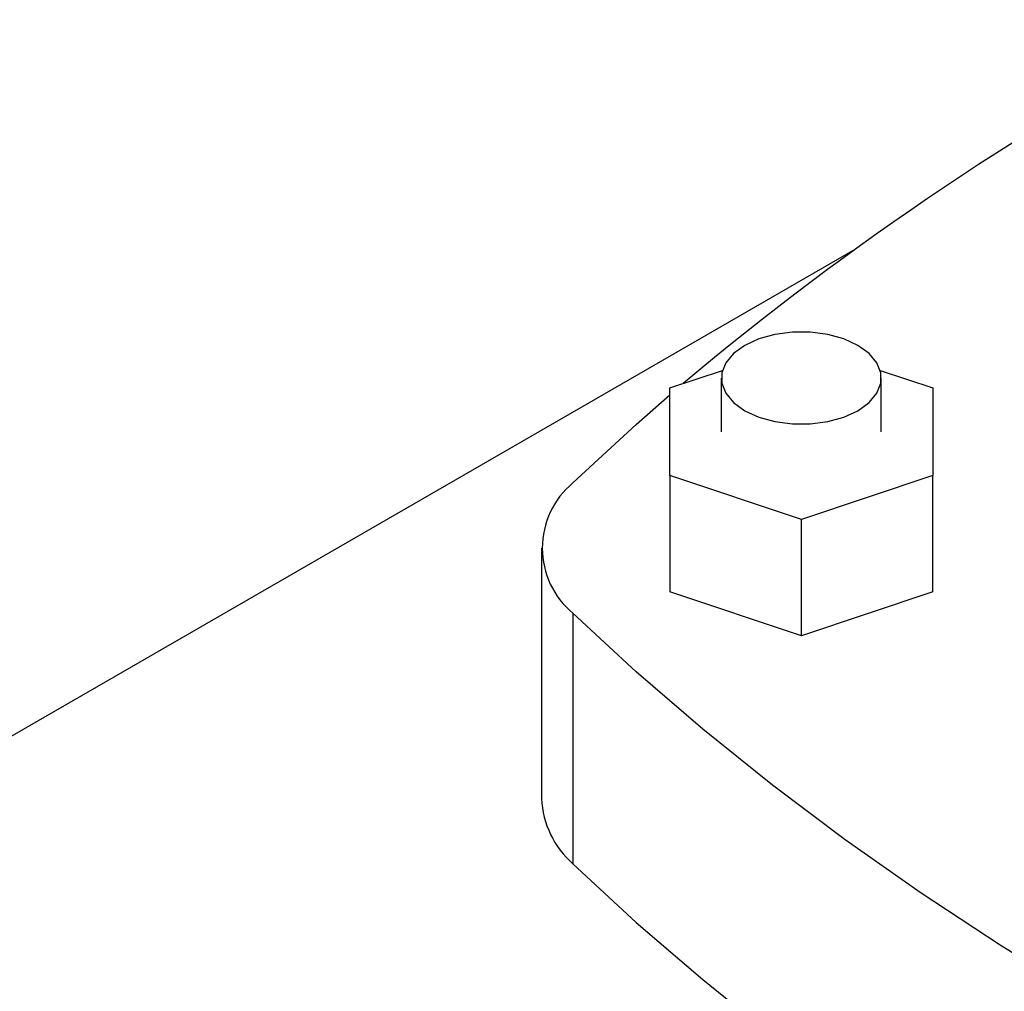
# Model space of a CAD drawing. Extents: x 0.4 to 10.6, y 0.4 to 8.1.
# Drawn here: x 2.2 to 2.3, y 5.1 to 5.2 of the extents above; entities that cross this region are included whole.
import ezdxf

# ---------------------------------------------------------------- set-up
doc = ezdxf.new("R2010")
doc.units = 0
doc.linetypes.add('SLD-SOLID', pattern=[0])
doc.layers.get('0').update_dxf_attribs({"linetype": 'CONTINUOUS'})

msp = doc.modelspace()

# ---------------------------------------------------------------- linework, layer by layer
at = {"color": 7, "linetype": 'SLD-SOLID'}
for p, q in [((2.129147166826896, 5.072183206357981), (2.29551855480393, 5.16822736427974)), ((2.273352130461192, 5.151614943985566), (2.279634681190399, 5.153708900652815)), ((2.298531119102456, 5.153720407279798), (2.304848193453318, 5.151614943985567)), ((2.279504518280224, 5.152800338437808), (2.279504518280224, 5.146375169529582)), ((2.298664623267113, 5.146375169529582), (2.298664623267113, 5.152800338437808)), ((2.273352130461193, 5.141117393876198), (2.273352130461192, 5.151614943985566)), ((2.304848193453318, 5.151614943985567), (2.304848193453321, 5.141117393876199)), ((2.289100161957255, 5.135868618821513), (2.273352130461193, 5.141117393876198)), ((2.273352130461193, 5.141117393876198), (2.273352130461193, 5.127186907584183)), ((2.304848193453321, 5.141117393876199), (2.289100161957255, 5.135868618821513)), ((2.304848193453321, 5.127186907584185), (2.304848193453321, 5.141117393876199)), ((2.289100161957255, 5.121938132529499), (2.289100161957255, 5.135868618821513)), ((2.25799213871512, 5.132435682638869), (2.25799213871512, 5.102431558317608)), ((2.289100161957255, 5.121938132529499), (2.273352130461193, 5.127186907584183)), ((2.304848193453321, 5.127186907584185), (2.289100161957255, 5.121938132529499)), ((2.26174436295705, 5.124628670094386), (2.26174436295705, 5.094624545773125))]:
    msp.add_line(p, q, dxfattribs=at)
at = {"color": 7, "linetype": 'SLD-SOLID', "flags": 128}
for points in [[(2.295858690855906, 5.156710954721475), (2.294181465994881, 5.157483101394374), (2.292248661524684, 5.158020434779116), (2.290157196332139, 5.15829601073608), (2.288011945215198, 5.15829601073608), (2.285920480022652, 5.158020434779116), (2.283987675552456, 5.157483101394374), (2.282310450691431, 5.156710954721475), (2.280972908497592, 5.155742713418801), (2.280042118921628, 5.154626929148292), (2.279564755639515, 5.153419551992382), (2.279564755639515, 5.152181124883232), (2.280042118921628, 5.150973747727322), (2.280972908497592, 5.149857963456813), (2.282310450691431, 5.14888972215414), (2.283987675552456, 5.14811757548124), (2.285920480022653, 5.1475802420965), (2.288011945215198, 5.147304666139534), (2.290157196332139, 5.147304666139534), (2.292248661524685, 5.1475802420965), (2.294181465994881, 5.14811757548124), (2.295858690855906, 5.14888972215414), (2.297196233049745, 5.149857963456814), (2.298127022625709, 5.150973747727322), (2.298604385907822, 5.152181124883234), (2.298604385907822, 5.153419551992382), (2.298127022625709, 5.154626929148292), (2.297196233049745, 5.155742713418801), (2.295858690855906, 5.156710954721475)], [(2.26174436295705, 5.140242695183349), (2.269317731033779, 5.147253930975421), (2.273352130461193, 5.150791851093697)], [(2.412059493896375, 5.037853592062586), (2.399914361330251, 5.042225604392383), (2.388022104593275, 5.046823452911956), (2.376395319814668, 5.051642267637802), (2.365046321939082, 5.056676944541787), (2.353987131682768, 5.061922150957263), (2.343229462801375, 5.067372331227361), (2.332784709682897, 5.07302171258948), (2.322663935278871, 5.078864311289712), (2.312877859386647, 5.084893938920778), (2.303436847295104, 5.091104208976691), (2.294350898805873, 5.097488543617277), (2.285629637641666, 5.104040180635337), (2.277282301252955, 5.11075218061909), (2.26931773103378, 5.117617434302313), (2.26174436295705, 5.124628670094386)], [(2.26174436295705, 5.094624545773125), (2.269317731033779, 5.087613309981053), (2.277282301252955, 5.080748056297829), (2.285629637641665, 5.074036056314076), (2.294350898805873, 5.067484419296015), (2.303436847295104, 5.061100084655429), (2.312877859386647, 5.054889814599516), (2.322663935278871, 5.048860186968452), (2.332784709682896, 5.043017588268218), (2.343229462801375, 5.0373682069061), (2.353987131682768, 5.031918026636003), (2.365046321939083, 5.026672820220527), (2.376395319814668, 5.021638143316541), (2.388022104593275, 5.016819328590694), (2.399914361330252, 5.012221480071122), (2.412059493896375, 5.007849467741325)]]:
    msp.add_lwpolyline(points, dxfattribs=at)
at = {"color": 7, "linetype": 'SLD-SOLID'}
for centre, radius, start, end in [((2.510941985627154, 4.870631024726104), 0.3673550257981186, 117.7551250982733, 129.975920072661), ((2.268202370629674, 5.132435682638867), 0.01013189557631568, 129.5977569454139, 230.4022430545869), ((2.268932488300908, 5.102884526606711), 0.01094972279695788, 182.3708891757509, 228.969064435513)]:
    msp.add_arc(centre, radius, start, end, dxfattribs=at)

doc.saveas('drawing.dxf')
